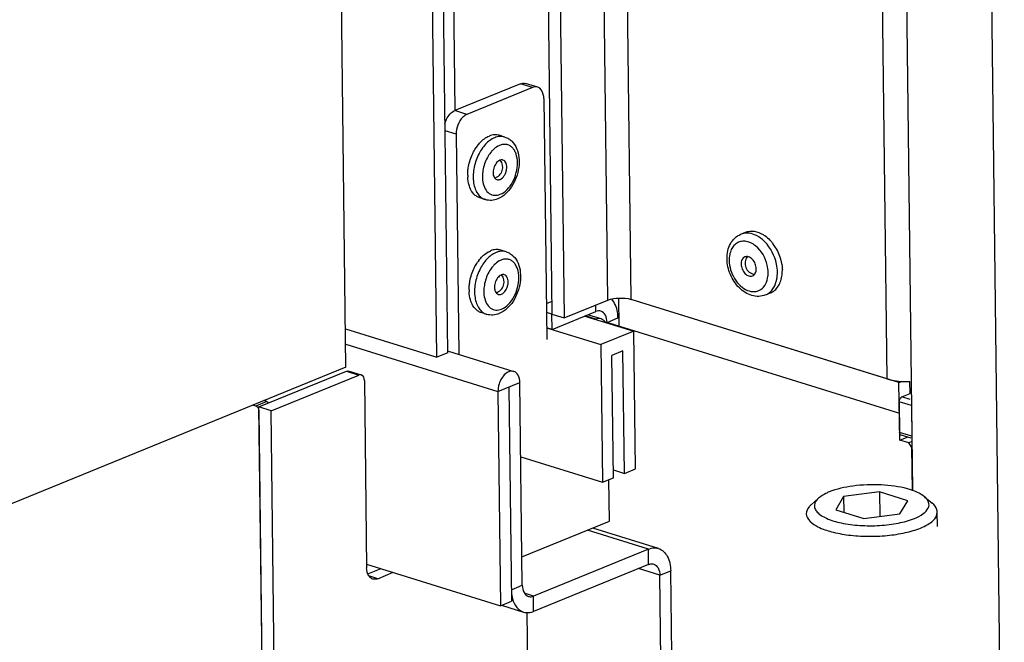
# Model space of a CAD drawing. Units: millimetres. Extents: x 0 to 7000, y 0 to 4950.
# Drawn here: x 6380 to 6500, y 169 to 245 of the extents above; entities that cross this region are included whole.
import ezdxf

# ---------------------------------------------------------------- set-up
doc = ezdxf.new("R2010")
doc.units = ezdxf.units.MM
doc.header["$LTSCALE"] = 385
for name, color, linetype in [('BLKNGL-4_0X12-AL-ST-ELVZTEKEN', 7, 'CONTINUOUS'), ('BLKNGL-4_0X9_5-AL-ST-ELVZTEKEN', 7, 'CONTINUOUS'), ('DIEPTEKADER-100133TEKEN', 7, 'CONTINUOUS'), ('DIN914-M16X100TEKEN', 7, 'CONTINUOUS'), ('P002A10013058TEKEN', 7, 'CONTINUOUS'), ('P012A10000058TEKEN', 7, 'CONTINUOUS'), ('P014A10000000TEKEN', 7, 'CONTINUOUS'), ('P058A00000000TEKEN', 7, 'CONTINUOUS'), ('P115I00013300TEKEN', 7, 'CONTINUOUS'), ('P148A00013300TEKEN', 7, 'CONTINUOUS'), ('P158I00000000TEKEN', 7, 'CONTINUOUS'), ('P420I10000000TEKEN', 7, 'CONTINUOUS'), ('P423I00013300TEKEN', 7, 'CONTINUOUS')]:
    doc.layers.add(name, color=color, linetype=linetype)

msp = doc.modelspace()

# ---------------------------------------------------------------- linework, layer by layer
at = {"layer": 'BLKNGL-4_0X12-AL-ST-ELVZTEKEN', "color": 5, "linetype": 'Continuous'}
for p, q in [((6467.712, 218.783), (6468.314, 219.028)), ((6470.735, 211.376), (6471.336, 211.621))]:
    msp.add_line(p, q, dxfattribs=at)
for centre, radius, start, end in [((6467.386, 214.39), 5.375, 31.37787, 37.60222), ((6467.46, 214.79), 3.306, 50.45575, 51.19056), ((6467.071, 214.201), 5.742, 13.5147, 31.35083), ((6469.587, 215.228), 1.344, 142.80362, 261.59494), ((6469.1, 215.597), 0.733, 141.20529, 142.81064), ((6467.344, 214.27), 5.461, 9.23486, 13.48058), ((6468.076, 214.343), 4.724, 0.69543, 1.35288), ((6468.116, 214.344), 4.684, 0.41419, 0.69481), ((6469.499, 214.628), 0.738, 261.59018, 262.98044), ((6467.758, 214.053), 3.309, 353.19652, 354.13665)]:
    msp.add_arc(centre, radius, start, end, dxfattribs=at)
for points, knots in [([(6469.4, 218.736), (6469.124, 218.847), (6468.552, 218.985), (6467.967, 218.887), (6467.712, 218.783)], [0, 0, 0, 0, 0.5199874, 1, 1, 1, 1]), ([(6468.314, 219.028), (6468.472, 219.093), (6468.815, 219.181), (6469.559, 219.174), (6470.107, 218.961), (6470.44, 218.763)], [0, 0, 0, 0, 0.2326421, 0.4735187, 1, 1, 1, 1]), ([(6466.044, 215.809), (6466.04, 216.131), (6466.098, 216.761), (6466.412, 217.636), (6466.95, 218.354), (6467.448, 218.675), (6467.712, 218.783)], [0, 0, 0, 0, 0.2672146, 0.5204892, 0.7629358, 1, 1, 1, 1]), ([(6469.532, 217.366), (6469.359, 217.505), (6469, 217.739), (6468.414, 217.939), (6467.835, 217.954), (6467.302, 217.776), (6466.86, 217.417), (6466.536, 216.908), (6466.342, 216.286), (6466.306, 215.834), (6466.309, 215.601)], [0, 0, 0, 0, 0.1370152, 0.2621858, 0.3776028, 0.4884147, 0.6014842, 0.7228094, 0.8556012, 1, 1, 1, 1]), ([(6470.671, 217.852), (6470.576, 217.951), (6470.199, 218.305), (6469.753, 218.593), (6469.4, 218.736)], [0, 0, 0, 0, 0.2647573, 1, 1, 1, 1]), ([(6470.44, 218.763), (6470.516, 218.718), (6470.82, 218.521), (6471.096, 218.281), (6471.288, 218.083)], [0, 0, 0, 0, 0.2409707, 1, 1, 1, 1]), ([(6472.198, 214.155), (6472.194, 214.49), (6472.035, 215.834), (6471.38, 217.125), (6470.671, 217.852)], [0, 0, 0, 0, 0.2480025, 1, 1, 1, 1]), ([(6471.288, 218.083), (6471.319, 218.051), (6471.443, 217.918), (6471.56, 217.778), (6471.644, 217.669)], [0, 0, 0, 0, 0.2469155, 1, 1, 1, 1]), ([(6471.068, 214.122), (6471.064, 214.424), (6470.908, 215.619), (6470.26, 216.766), (6469.565, 217.339)], [0, 0, 0, 0, 0.2511586, 1, 1, 1, 1]), ([(6470.735, 211.376), (6470.479, 211.271), (6469.918, 211.154), (6469.059, 211.271), (6468.243, 211.646), (6467.255, 212.442), (6466.347, 213.836), (6466.052, 215.152), (6466.044, 215.809)], [0, 0, 0, 0, 0.1117044, 0.2257837, 0.3446677, 0.4698631, 0.7344954, 1, 1, 1, 1]), ([(6466.309, 215.601), (6466.314, 215.216), (6466.441, 214.435), (6466.913, 213.365), (6467.616, 212.483), (6468.468, 211.899), (6469.257, 211.737), (6469.826, 211.851), (6470.336, 212.11), (6470.84, 212.719), (6471.005, 213.333), (6471.044, 213.661)], [0, 0, 0, 0, 0.1428761, 0.2897967, 0.430425, 0.5567074, 0.6668506, 0.7183845, 0.769537, 0.8770689, 1, 1, 1, 1]), ([(6468.216, 216.019), (6468.145, 215.99), (6468.01, 215.9), (6467.805, 215.616), (6467.757, 215.337), (6467.759, 215.15)], [0, 0, 0, 0, 0.2215895, 0.4581721, 1, 1, 1, 1]), ([(6469.618, 214.572), (6469.615, 214.784), (6469.521, 215.207), (6469.238, 215.658), (6468.932, 215.917), (6468.69, 216.037), (6468.444, 216.078), (6468.286, 216.047), (6468.216, 216.019)], [0, 0, 0, 0, 0.2762771, 0.5522296, 0.6794257, 0.7955108, 0.9010517, 1, 1, 1, 1]), ([(6467.759, 215.15), (6467.762, 214.939), (6467.856, 214.515), (6468.139, 214.065), (6468.445, 213.806), (6468.687, 213.686), (6468.933, 213.644), (6469.091, 213.675), (6469.161, 213.704)], [0, 0, 0, 0, 0.2762771, 0.5522296, 0.6794257, 0.7955108, 0.9010517, 1, 1, 1, 1]), ([(6469.161, 213.704), (6469.231, 213.733), (6469.367, 213.822), (6469.572, 214.106), (6469.62, 214.386), (6469.618, 214.572)], [0, 0, 0, 0, 0.2215895, 0.4581721, 1, 1, 1, 1]), ([(6471.05, 213.715), (6471.053, 213.748), (6471.065, 213.884), (6471.069, 214.019), (6471.068, 214.122)], [0, 0, 0, 0, 0.2463669, 1, 1, 1, 1]), ([(6472.171, 213.609), (6472.176, 213.653), (6472.193, 213.835), (6472.199, 214.018), (6472.198, 214.155)], [0, 0, 0, 0, 0.2460426, 1, 1, 1, 1]), ([(6472.733, 215.146), (6472.743, 215.088), (6472.776, 214.859), (6472.794, 214.628), (6472.798, 214.455)], [0, 0, 0, 0, 0.2535251, 1, 1, 1, 1]), ([(6472.773, 213.854), (6472.778, 213.897), (6472.794, 214.071), (6472.8, 214.246), (6472.8, 214.378)], [0, 0, 0, 0, 0.2461834, 1, 1, 1, 1]), ([(6470.735, 211.376), (6470.893, 211.44), (6471.198, 211.617), (6471.723, 212.138), (6471.965, 212.67), (6472.065, 213.043)], [0, 0, 0, 0, 0.2327593, 0.4736897, 1, 1, 1, 1]), ([(6471.336, 211.621), (6471.53, 211.701), (6471.903, 211.931), (6472.339, 212.448), (6472.642, 213.106), (6472.744, 213.597), (6472.773, 213.854)], [0, 0, 0, 0, 0.2259692, 0.4635109, 0.7205706, 1, 1, 1, 1]), ([(6472.065, 213.043), (6472.077, 213.089), (6472.124, 213.275), (6472.155, 213.465), (6472.171, 213.609)], [0, 0, 0, 0, 0.2447227, 1, 1, 1, 1])]:
    msp.add_open_spline(points, degree=3, knots=knots, dxfattribs=at)
at = {"layer": 'BLKNGL-4_0X9_5-AL-ST-ELVZTEKEN', "color": 5, "linetype": 'Continuous'}
for p, q in [((6438.911, 230.658), (6438.241, 230.866)), ((6436.537, 223.019), (6435.867, 223.227)), ((6439.08, 216.65), (6438.411, 216.858)), ((6436.706, 209.01), (6436.037, 209.218))]:
    msp.add_line(p, q, dxfattribs=at)
for centre, radius, start, end in [((6439.678, 226.489), 5.152, 142.83995, 145.96125), ((6439.834, 226.698), 3.359, 135.16198, 136.03885), ((6437.319, 226.964), 1.344, 285.29985, 40.26978), ((6438.579, 227.149), 0.726, 109.22185, 112.21237), ((6439.497, 226.017), 5.117, 180.04434, 182.69495), ((6439.54, 225.758), 3.357, 189.50195, 190.40852), ((6439.848, 212.481), 5.152, 142.83995, 145.96125), ((6440.004, 212.689), 3.359, 135.16198, 136.03885), ((6437.489, 212.956), 1.344, 285.29985, 40.26978), ((6438.749, 213.14), 0.726, 109.22185, 112.21237), ((6439.667, 212.009), 5.117, 180.04434, 182.69495), ((6439.71, 211.749), 3.357, 189.50195, 190.40852)]:
    msp.add_arc(centre, radius, start, end, dxfattribs=at)
for points, knots in [([(6438.241, 230.866), (6438.049, 230.926), (6437.622, 230.971), (6437.21, 230.864), (6437.009, 230.782)], [0, 0, 0, 0, 0.4810897, 1, 1, 1, 1]), ([(6435.572, 229.601), (6435.676, 229.738), (6436.076, 230.214), (6436.59, 230.611), (6437.009, 230.782)], [0, 0, 0, 0, 0.2740581, 1, 1, 1, 1]), ([(6437.678, 230.574), (6437.258, 230.403), (6436.451, 229.778), (6435.906, 228.94), (6435.673, 228.46)], [0, 0, 0, 0, 0.4596169, 1, 1, 1, 1]), ([(6438.282, 229.642), (6438.209, 229.612), (6437.904, 229.465), (6437.635, 229.25), (6437.452, 229.066)], [0, 0, 0, 0, 0.2331879, 1, 1, 1, 1]), ([(6438.911, 230.658), (6438.719, 230.718), (6438.292, 230.763), (6437.879, 230.656), (6437.678, 230.574)], [0, 0, 0, 0, 0.4810897, 1, 1, 1, 1]), ([(6438.911, 230.658), (6439.072, 230.608), (6439.385, 230.466), (6439.932, 230.036), (6440.43, 229.258), (6440.691, 228.138), (6440.657, 226.921), (6440.348, 225.701), (6439.649, 224.276), (6438.755, 223.392), (6438.062, 223.109)], [0, 0, 0, 0, 0.0552295, 0.1108978, 0.2253149, 0.3485802, 0.4814012, 0.6194378, 0.7557323, 1, 1, 1, 1]), ([(6438.355, 223.665), (6438.66, 223.79), (6439.254, 224.228), (6439.915, 225.16), (6440.355, 226.297), (6440.511, 227.482), (6440.38, 228.422), (6440.1, 229.036), (6439.827, 229.39), (6439.491, 229.64), (6439.104, 229.77), (6438.688, 229.773), (6438.416, 229.697), (6438.282, 229.642)], [0, 0, 0, 0, 0.1199415, 0.2599943, 0.4106071, 0.5582434, 0.6904228, 0.7487082, 0.8018049, 0.8510418, 0.8987109, 0.9475618, 1, 1, 1, 1]), ([(6434.401, 226.498), (6434.417, 226.683), (6434.519, 227.43), (6434.756, 228.158), (6435.004, 228.668)], [0, 0, 0, 0, 0.2474051, 1, 1, 1, 1]), ([(6435.004, 228.668), (6435.034, 228.73), (6435.156, 228.972), (6435.296, 229.206), (6435.409, 229.373)], [0, 0, 0, 0, 0.253962, 1, 1, 1, 1]), ([(6435.673, 228.46), (6435.412, 227.922), (6435.055, 226.801), (6435.009, 225.363), (6435.262, 224.345), (6435.571, 223.729), (6435.997, 223.264), (6436.355, 223.075), (6436.537, 223.019)], [0, 0, 0, 0, 0.2937848, 0.5708937, 0.6946081, 0.8059809, 0.906333, 1, 1, 1, 1]), ([(6437.416, 229.03), (6437.368, 228.979), (6437.173, 228.765), (6437.004, 228.528), (6436.89, 228.34)], [0, 0, 0, 0, 0.2412649, 1, 1, 1, 1]), ([(6436.89, 228.34), (6436.602, 227.866), (6436.202, 226.836), (6436.142, 225.725), (6436.229, 225.203)], [0, 0, 0, 0, 0.5118177, 1, 1, 1, 1]), ([(6438.304, 227.821), (6438.129, 227.749), (6437.805, 227.454), (6437.527, 226.868), (6437.443, 226.229), (6437.56, 225.812), (6437.671, 225.663)], [0, 0, 0, 0, 0.2300394, 0.5037078, 0.7750901, 1, 1, 1, 1]), ([(6438.333, 225.486), (6438.545, 225.573), (6438.82, 225.856), (6439.043, 226.306), (6439.147, 226.701), (6439.166, 227.09), (6439.096, 227.438), (6438.94, 227.711), (6438.774, 227.821), (6438.689, 227.847)], [0, 0, 0, 0, 0.244115, 0.3878294, 0.5343129, 0.6739515, 0.7989176, 0.9060161, 1, 1, 1, 1]), ([(6438.689, 227.847), (6438.662, 227.856), (6438.547, 227.881), (6438.424, 227.864), (6438.34, 227.834)], [0, 0, 0, 0, 0.2413756, 1, 1, 1, 1]), ([(6434.38, 226.013), (6434.38, 226.053), (6434.381, 226.215), (6434.39, 226.377), (6434.401, 226.498)], [0, 0, 0, 0, 0.2471256, 1, 1, 1, 1]), ([(6434.641, 224.502), (6434.603, 224.597), (6434.465, 225.009), (6434.401, 225.445), (6434.385, 225.777)], [0, 0, 0, 0, 0.2357126, 1, 1, 1, 1]), ([(6436.238, 225.151), (6436.29, 224.867), (6436.454, 224.347), (6436.882, 223.826), (6437.306, 223.603), (6437.768, 223.502), (6438.132, 223.574), (6438.355, 223.665)], [0, 0, 0, 0, 0.288021, 0.5337238, 0.6474378, 0.7602851, 1, 1, 1, 1]), ([(6437.671, 225.663), (6437.689, 225.639), (6437.764, 225.551), (6437.866, 225.485), (6437.948, 225.46)], [0, 0, 0, 0, 0.2648969, 1, 1, 1, 1]), ([(6437.948, 225.46), (6438.008, 225.441), (6438.141, 225.427), (6438.27, 225.461), (6438.333, 225.486)], [0, 0, 0, 0, 0.4810678, 1, 1, 1, 1]), ([(6435.867, 223.227), (6435.734, 223.268), (6435.472, 223.39), (6435.001, 223.782), (6434.758, 224.202), (6434.641, 224.502)], [0, 0, 0, 0, 0.2300725, 0.4694431, 1, 1, 1, 1]), ([(6438.062, 223.109), (6437.82, 223.01), (6437.309, 222.883), (6436.781, 222.943), (6436.537, 223.019)], [0, 0, 0, 0, 0.5050251, 1, 1, 1, 1]), ([(6435.742, 215.593), (6435.845, 215.729), (6436.246, 216.205), (6436.76, 216.602), (6437.179, 216.773)], [0, 0, 0, 0, 0.2740581, 1, 1, 1, 1]), ([(6437.848, 216.565), (6437.428, 216.394), (6436.621, 215.769), (6436.076, 214.931), (6435.843, 214.451)], [0, 0, 0, 0, 0.4596169, 1, 1, 1, 1]), ([(6438.411, 216.858), (6438.219, 216.917), (6437.792, 216.962), (6437.38, 216.855), (6437.179, 216.773)], [0, 0, 0, 0, 0.4810897, 1, 1, 1, 1]), ([(6439.08, 216.65), (6438.888, 216.709), (6438.461, 216.754), (6438.049, 216.647), (6437.848, 216.565)], [0, 0, 0, 0, 0.4810897, 1, 1, 1, 1]), ([(6439.08, 216.65), (6439.242, 216.599), (6439.555, 216.458), (6440.102, 216.028), (6440.6, 215.249), (6440.86, 214.129), (6440.827, 212.912), (6440.518, 211.692), (6439.819, 210.267), (6438.925, 209.383), (6438.232, 209.101)], [0, 0, 0, 0, 0.0552295, 0.1108978, 0.2253149, 0.3485802, 0.4814012, 0.6194378, 0.7557323, 1, 1, 1, 1]), ([(6435.174, 214.659), (6435.204, 214.721), (6435.326, 214.963), (6435.465, 215.197), (6435.579, 215.365)], [0, 0, 0, 0, 0.253962, 1, 1, 1, 1]), ([(6438.452, 215.633), (6438.379, 215.604), (6438.074, 215.457), (6437.805, 215.242), (6437.622, 215.058)], [0, 0, 0, 0, 0.2331879, 1, 1, 1, 1]), ([(6438.525, 209.656), (6438.83, 209.781), (6439.424, 210.22), (6440.085, 211.151), (6440.524, 212.288), (6440.681, 213.473), (6440.549, 214.413), (6440.27, 215.028), (6439.997, 215.382), (6439.661, 215.632), (6439.274, 215.762), (6438.858, 215.765), (6438.586, 215.688), (6438.452, 215.633)], [0, 0, 0, 0, 0.1199415, 0.2599943, 0.4106071, 0.5582434, 0.6904228, 0.7487082, 0.8018049, 0.8510418, 0.8987109, 0.9475618, 1, 1, 1, 1]), ([(6434.571, 212.489), (6434.587, 212.675), (6434.689, 213.421), (6434.926, 214.149), (6435.174, 214.659)], [0, 0, 0, 0, 0.2474051, 1, 1, 1, 1]), ([(6435.843, 214.451), (6435.582, 213.914), (6435.225, 212.792), (6435.179, 211.354), (6435.432, 210.337), (6435.741, 209.721), (6436.167, 209.256), (6436.524, 209.067), (6436.706, 209.01)], [0, 0, 0, 0, 0.2937848, 0.5708937, 0.6946081, 0.8059809, 0.906333, 1, 1, 1, 1]), ([(6437.06, 214.332), (6436.771, 213.858), (6436.372, 212.827), (6436.312, 211.717), (6436.399, 211.195)], [0, 0, 0, 0, 0.5118177, 1, 1, 1, 1]), ([(6437.586, 215.021), (6437.538, 214.971), (6437.343, 214.756), (6437.174, 214.519), (6437.06, 214.332)], [0, 0, 0, 0, 0.2412649, 1, 1, 1, 1]), ([(6438.474, 213.812), (6438.299, 213.741), (6437.975, 213.446), (6437.697, 212.86), (6437.613, 212.221), (6437.729, 211.803), (6437.84, 211.655)], [0, 0, 0, 0, 0.2300394, 0.5037078, 0.7750901, 1, 1, 1, 1]), ([(6438.502, 211.478), (6438.715, 211.564), (6438.989, 211.848), (6439.212, 212.297), (6439.317, 212.692), (6439.335, 213.082), (6439.266, 213.429), (6439.11, 213.703), (6438.944, 213.812), (6438.859, 213.839)], [0, 0, 0, 0, 0.244115, 0.3878294, 0.5343129, 0.6739515, 0.7989176, 0.9060161, 1, 1, 1, 1]), ([(6438.859, 213.839), (6438.832, 213.847), (6438.717, 213.872), (6438.594, 213.855), (6438.51, 213.826)], [0, 0, 0, 0, 0.2413756, 1, 1, 1, 1]), ([(6434.55, 212.005), (6434.55, 212.045), (6434.551, 212.206), (6434.56, 212.368), (6434.571, 212.489)], [0, 0, 0, 0, 0.2471256, 1, 1, 1, 1]), ([(6434.811, 210.493), (6434.773, 210.589), (6434.635, 211.001), (6434.571, 211.436), (6434.555, 211.768)], [0, 0, 0, 0, 0.2357126, 1, 1, 1, 1]), ([(6437.84, 211.655), (6437.859, 211.63), (6437.934, 211.542), (6438.036, 211.477), (6438.117, 211.451)], [0, 0, 0, 0, 0.2648969, 1, 1, 1, 1]), ([(6436.037, 209.218), (6435.904, 209.259), (6435.642, 209.382), (6435.171, 209.774), (6434.928, 210.193), (6434.811, 210.493)], [0, 0, 0, 0, 0.2300725, 0.4694431, 1, 1, 1, 1]), ([(6436.408, 211.142), (6436.46, 210.858), (6436.624, 210.338), (6437.051, 209.818), (6437.476, 209.594), (6437.938, 209.494), (6438.302, 209.566), (6438.525, 209.656)], [0, 0, 0, 0, 0.288021, 0.5337238, 0.6474378, 0.7602851, 1, 1, 1, 1]), ([(6438.117, 211.451), (6438.177, 211.433), (6438.311, 211.419), (6438.44, 211.452), (6438.502, 211.478)], [0, 0, 0, 0, 0.4810678, 1, 1, 1, 1]), ([(6438.232, 209.101), (6437.99, 209.002), (6437.478, 208.875), (6436.951, 208.934), (6436.706, 209.01)], [0, 0, 0, 0, 0.5050251, 1, 1, 1, 1])]:
    msp.add_open_spline(points, degree=3, knots=knots, dxfattribs=at)
at = {"layer": 'DIEPTEKADER-100133TEKEN', "color": 5, "linetype": 'Continuous'}
for q in [(6408.038, 1149.546), (6372.722, 183.471)]:
    msp.add_line((6419.521, 202.569), q, dxfattribs=at)
at = {"layer": 'DIN914-M16X100TEKEN', "color": 5, "linetype": 'Continuous'}
for p, q in [((6477.232, 186.583), (6476.318, 185.775)), ((6480.276, 186.772), (6479.319, 185.147)), ((6484.668, 187.33), (6480.276, 186.772)), ((6480.276, 186.772), (6480.3, 184.843)), ((6488.102, 186.263), (6484.668, 187.33)), ((6484.668, 187.33), (6484.704, 184.328)), ((6490.166, 186.74), (6491.099, 185.954)), ((6479.319, 185.147), (6482.754, 184.08)), ((6487.145, 184.638), (6488.102, 186.263)), ((6482.754, 184.08), (6487.145, 184.638)), ((6491.743, 183.104), (6491.721, 184.868))]:
    msp.add_line(p, q, dxfattribs=at)
for points, knots in [([(6490.166, 186.74), (6489.904, 186.961), (6489.218, 187.348), (6487.462, 187.938), (6484.793, 188.281), (6481.562, 188.158), (6479.428, 187.699), (6478.506, 187.322)], [0, 0, 0, 0, 0.0854833, 0.1939491, 0.4618265, 0.7511305, 1, 1, 1, 1]), ([(6477.232, 186.583), (6476.983, 186.363), (6476.649, 185.926), (6476.75, 185.257), (6477.055, 184.82), (6477.548, 184.428), (6478.516, 183.921), (6480.108, 183.468), (6482.296, 183.191), (6484.651, 183.187), (6486.895, 183.458), (6488.299, 183.836), (6488.916, 184.087)], [0, 0, 0, 0, 0.0701345, 0.1009936, 0.1362561, 0.1796874, 0.2326307, 0.365434, 0.525211, 0.6959926, 0.8598275, 1, 1, 1, 1]), ([(6478.506, 187.322), (6478.376, 187.27), (6477.927, 187.071), (6477.496, 186.817), (6477.232, 186.583)], [0, 0, 0, 0, 0.283628, 1, 1, 1, 1]), ([(6488.916, 184.087), (6489.301, 184.245), (6489.945, 184.564), (6490.576, 185.175), (6490.733, 185.707), (6490.662, 186.236), (6490.38, 186.56), (6490.166, 186.74)], [0, 0, 0, 0, 0.3365096, 0.5799408, 0.6782585, 0.7738135, 1, 1, 1, 1]), ([(6476.318, 185.775), (6476.225, 185.693), (6475.925, 185.397), (6475.719, 184.973), (6475.723, 184.674)], [0, 0, 0, 0, 0.2937478, 1, 1, 1, 1]), ([(6491.721, 184.868), (6491.72, 184.962), (6491.654, 185.389), (6491.353, 185.741), (6491.099, 185.954)], [0, 0, 0, 0, 0.2215579, 1, 1, 1, 1]), ([(6475.723, 184.674), (6475.731, 183.96), (6477.057, 182.994), (6478.876, 182.404), (6480.95, 182.012), (6483.227, 181.872), (6485.559, 181.965), (6487.727, 182.292), (6489.074, 182.679), (6489.671, 182.922)], [0, 0, 0, 0, 0.1433859, 0.260687, 0.4029227, 0.5600837, 0.7200759, 0.8704369, 1, 1, 1, 1]), ([(6489.671, 182.922), (6489.973, 183.046), (6490.514, 183.307), (6491.315, 183.854), (6491.726, 184.481), (6491.721, 184.868)], [0, 0, 0, 0, 0.3323202, 0.6058919, 1, 1, 1, 1])]:
    msp.add_open_spline(points, degree=3, knots=knots, dxfattribs=at)
at = {"layer": 'P002A10013058TEKEN', "color": 5, "linetype": 'Continuous'}
for p, q in [((6452.881, 207.565), (6452.84, 211.003)), ((6487.041, 200.671), (6454.323, 210.839)), ((6444.663, 209.035), (6443.989, 209.244)), ((6444.686, 207.167), (6450.034, 209.349)), ((6450.034, 209.349), (6450.025, 210.153)), ((6444.686, 207.167), (6444.663, 209.035)), ((6451.076, 208.126), (6487.086, 196.936)), ((6451.394, 208.027), (6452.731, 208.573)), ((6452.731, 208.573), (6452.87, 208.53)), ((6444.686, 207.167), (6444.012, 207.376)), ((6487.041, 200.671), (6487.399, 200.818)), ((6488.4, 199.349), (6488.383, 200.799)), ((6487.125, 193.667), (6487.041, 200.671)), ((6487.125, 193.667), (6488.026, 194.034)), ((6488.241, 193.32), (6487.125, 193.667)), ((6488.609, 193.471), (6488.241, 193.32)), ((6488.618, 192.738), (6488.241, 193.32)), ((6488.682, 187.504), (6488.618, 192.738))]:
    msp.add_line(p, q, dxfattribs=at)
for points, knots in [([(6452.731, 208.573), (6452.728, 208.808), (6452.665, 209.627), (6452.346, 210.471), (6451.924, 210.886)], [0, 0, 0, 0, 0.2847749, 1, 1, 1, 1]), ([(6451.394, 208.027), (6451.39, 208.332), (6451.306, 208.891), (6450.878, 209.321), (6450.651, 209.391)], [0, 0, 0, 0, 0.561508, 1, 1, 1, 1])]:
    msp.add_open_spline(points, degree=3, knots=knots, dxfattribs=at)
msp.add_open_spline([(6450.651, 209.391), (6450.454, 209.453), (6450.225, 209.427), (6450.034, 209.349)], degree=3, dxfattribs=at)
at = {"layer": 'P012A10000058TEKEN', "color": 5, "linetype": 'Continuous'}
for p, q in [((6454.323, 210.839), (6442.889, 1153.82)), ((6433.226, 1152.276), (6444.663, 209.035)), ((6434.713, 1151.814), (6446.15, 208.572)), ((6451.499, 210.755), (6440.077, 1152.673)), ((6474.116, 1144.375), (6485.553, 201.133)), ((6446.15, 208.572), (6451.499, 210.755)), ((6485.553, 201.133), (6454.323, 210.839)), ((6444.663, 209.035), (6446.15, 208.572)), ((6487.397, 198.94), (6488.4, 199.349)), ((6488.409, 198.626), (6487.397, 198.94)), ((6488.556, 197.874), (6487.069, 198.337)), ((6487.069, 198.337), (6487.114, 194.601)), ((6488.556, 197.874), (6488.601, 194.139)), ((6488.601, 194.139), (6487.114, 194.601)), ((6488.521, 193.88), (6487.3, 194.26))]:
    msp.add_line(p, q, dxfattribs=at)
for points, knots in [([(6451.499, 210.755), (6451.932, 210.932), (6452.897, 211.055), (6453.861, 210.982), (6454.323, 210.839)], [0, 0, 0, 0, 0.4913794, 1, 1, 1, 1]), ([(6485.553, 201.133), (6485.757, 201.07), (6486.683, 200.842), (6487.644, 200.78), (6488.383, 200.798)], [0, 0, 0, 0, 0.2237121, 1, 1, 1, 1]), ([(6487.069, 198.337), (6487.068, 198.4), (6487.097, 198.631), (6487.239, 198.875), (6487.397, 198.94)], [0, 0, 0, 0, 0.2701693, 1, 1, 1, 1]), ([(6487.3, 194.26), (6487.272, 194.268), (6487.152, 194.339), (6487.115, 194.495), (6487.114, 194.601)], [0, 0, 0, 0, 0.2143458, 1, 1, 1, 1])]:
    msp.add_open_spline(points, degree=3, knots=knots, dxfattribs=at)
at = {"layer": 'P014A10000000TEKEN', "color": 5, "linetype": 'Continuous'}
for p, q in [((6476.128, 1222.832), (6488.682, 187.504)), ((6497.729, 296.66), (6499.9, 117.592))]:
    msp.add_line(p, q, dxfattribs=at)
at = {"layer": 'P058A00000000TEKEN', "color": 5, "linetype": 'Continuous'}
for p, q in [((6408.899, 197.7), (6419.596, 202.065)), ((6419.596, 202.065), (6421.083, 201.603)), ((6419.904, 202.086), (6421.391, 201.624)), ((6410.386, 197.238), (6421.083, 201.603)), ((6421.763, 200.942), (6422.04, 178.061)), ((6410.386, 197.238), (6408.899, 197.7)), ((6409.743, 128.124), (6408.899, 197.7)), ((6411.23, 127.662), (6410.386, 197.238)), ((6422.191, 177.314), (6423.812, 177.976)), ((6423.4, 176.739), (6422.322, 177.074)), ((6423.4, 176.739), (6425.299, 177.514)), ((6441.591, 172.594), (6441.746, 159.824))]:
    msp.add_line(p, q, dxfattribs=at)
for points in [[(6419.596, 202.065), (6419.691, 202.104), (6419.806, 202.117), (6419.904, 202.086)], [(6421.391, 201.624), (6421.293, 201.654), (6421.178, 201.642), (6421.083, 201.603)]]:
    msp.add_open_spline(points, degree=3, dxfattribs=at)
for points, knots in [([(6421.763, 200.942), (6421.762, 201.023), (6421.74, 201.284), (6421.569, 201.569), (6421.391, 201.624)], [0, 0, 0, 0, 0.3037714, 1, 1, 1, 1]), ([(6422.182, 177.305), (6422.159, 177.361), (6422.075, 177.604), (6422.043, 177.864), (6422.04, 178.061)], [0, 0, 0, 0, 0.233404, 1, 1, 1, 1]), ([(6422.784, 176.697), (6422.719, 176.717), (6422.452, 176.84), (6422.268, 177.099), (6422.182, 177.305)], [0, 0, 0, 0, 0.2329869, 1, 1, 1, 1]), ([(6423.4, 176.739), (6423.349, 176.718), (6423.151, 176.652), (6422.93, 176.652), (6422.784, 176.697)], [0, 0, 0, 0, 0.2676769, 1, 1, 1, 1])]:
    msp.add_open_spline(points, degree=3, knots=knots, dxfattribs=at)
at = {"layer": 'P115I00013300TEKEN', "color": 5, "linetype": 'Continuous'}
for p, q in [((6448.697, 208.804), (6454.646, 206.955)), ((6444.012, 207.376), (6450.635, 205.318)), ((6454.646, 206.955), (6450.635, 205.318)), ((6454.85, 190.145), (6454.646, 206.955)), ((6450.635, 205.318), (6450.838, 188.508)), ((6453.331, 204.542), (6451.994, 203.996)), ((6453.513, 189.599), (6453.331, 204.542)), ((6452.175, 189.054), (6451.994, 203.996)), ((6440.861, 191.609), (6450.838, 188.508)), ((6452.164, 190.018), (6453.513, 189.599)), ((6453.513, 189.599), (6454.85, 190.145)), ((6450.838, 188.508), (6452.175, 189.054))]:
    msp.add_line(p, q, dxfattribs=at)
at = {"layer": 'P148A00013300TEKEN', "color": 5, "linetype": 'Continuous'}
for p, q in [((6409.864, 198.361), (6409.493, 198.477)), ((6408.527, 197.815), (6408.156, 197.931)), ((6409.864, 198.361), (6408.527, 197.815)), ((6409.743, 128.124), (6408.905, 197.233))]:
    msp.add_line(p, q, dxfattribs=at)
for points in [[(6408.776, 197.62), (6408.715, 197.706), (6408.628, 197.784), (6408.527, 197.815)], [(6408.865, 197.447), (6408.844, 197.508), (6408.814, 197.567), (6408.776, 197.62)], [(6408.905, 197.233), (6408.904, 197.305), (6408.89, 197.379), (6408.865, 197.447)], [(6409.864, 198.361), (6409.956, 198.332), (6410.037, 198.265), (6410.096, 198.188)]]:
    msp.add_open_spline(points, degree=3, dxfattribs=at)
at = {"layer": 'P158I00000000TEKEN', "color": 5, "linetype": 'Continuous'}
for p, q in [((6440.825, 237.162), (6432.802, 233.888)), ((6442.312, 236.7), (6440.825, 237.162)), ((6442.928, 236.742), (6441.441, 237.204)), ((6442.312, 236.7), (6434.29, 233.426)), ((6443.672, 235.378), (6444.029, 205.96)), ((6434.29, 233.426), (6432.802, 233.888)), ((6432.975, 231.013), (6431.626, 231.432)), ((6432.975, 231.013), (6433.301, 204.133)), ((6450.046, 208.415), (6448.74, 208.821)), ((6450.662, 208.458), (6449.175, 208.92)), ((6450.046, 208.415), (6450.003, 208.398)), ((6451.689, 183.746), (6451.627, 188.83)), ((6441.009, 179.388), (6451.689, 183.746))]:
    msp.add_line(p, q, dxfattribs=at)
for points in [[(6440.825, 237.162), (6441.016, 237.24), (6441.245, 237.266), (6441.441, 237.204)], [(6442.928, 236.742), (6442.732, 236.803), (6442.503, 236.778), (6442.312, 236.7)], [(6450.662, 208.458), (6450.465, 208.519), (6450.236, 208.493), (6450.046, 208.415)], [(6451.142, 208.079), (6451.029, 208.249), (6450.857, 208.397), (6450.662, 208.458)]]:
    msp.add_open_spline(points, degree=3, dxfattribs=at)
for points, knots in [([(6443.672, 235.378), (6443.67, 235.54), (6443.627, 236.063), (6443.284, 236.632), (6442.928, 236.742)], [0, 0, 0, 0, 0.3035495, 1, 1, 1, 1]), ([(6431.606, 232.322), (6431.657, 232.502), (6431.892, 233.12), (6432.358, 233.707), (6432.802, 233.888)], [0, 0, 0, 0, 0.280506, 1, 1, 1, 1]), ([(6434.29, 233.426), (6434.099, 233.348), (6433.323, 232.772), (6432.966, 231.751), (6432.975, 231.013)], [0, 0, 0, 0, 0.2185322, 1, 1, 1, 1])]:
    msp.add_open_spline(points, degree=3, knots=knots, dxfattribs=at)
at = {"layer": 'P420I10000000TEKEN', "color": 5, "linetype": 'Continuous'}
for p, q in [((6430.618, 203.772), (6419.192, 1146.079)), ((6431.955, 204.318), (6420.532, 1146.391)), ((6422.059, 1119.927), (6432.802, 233.888)), ((6444.645, 210.565), (6443.976, 210.292)), ((6419.464, 207.238), (6430.618, 203.772)), ((6431.955, 204.318), (6430.618, 203.772))]:
    msp.add_line(p, q, dxfattribs=at)
at = {"layer": 'P423I00013300TEKEN', "color": 5, "linetype": 'Continuous'}
for p, q in [((6419.487, 205.371), (6438.076, 199.594)), ((6432.021, 204.531), (6440.007, 202.049)), ((6438.076, 199.594), (6440.751, 200.685)), ((6438.076, 199.594), (6438.393, 173.444)), ((6439.413, 200.139), (6439.731, 173.99)), ((6441.051, 175.937), (6440.751, 200.685)), ((6457.682, 180.428), (6449.664, 182.92)), ((6456.45, 180.344), (6449.014, 182.654)), ((6456.45, 180.344), (6442.41, 174.614)), ((6456.473, 178.476), (6456.45, 180.344)), ((6422.035, 178.528), (6438.393, 173.444)), ((6456.473, 178.476), (6442.433, 172.747)), ((6457.833, 177.154), (6455.221, 177.965)), ((6457.833, 177.154), (6459.17, 177.699)), ((6457.957, 166.881), (6457.833, 177.154)), ((6459.294, 167.426), (6459.17, 177.699)), ((6439.714, 175.391), (6441.051, 175.937)), ((6442.41, 174.614), (6441.311, 174.956)), ((6442.433, 172.747), (6442.41, 174.614)), ((6438.393, 173.444), (6439.731, 173.99)), ((6438.519, 173.496), (6441.201, 172.662))]:
    msp.add_line(p, q, dxfattribs=at)
for points, knots in [([(6440.007, 202.049), (6439.669, 202.154), (6439.01, 201.877), (6438.5, 201.212), (6438.291, 200.757), (6438.215, 200.512)], [0, 0, 0, 0, 0.4189168, 0.6961131, 1, 1, 1, 1]), ([(6440.751, 200.685), (6440.747, 200.99), (6440.662, 201.549), (6440.235, 201.979), (6440.007, 202.049)], [0, 0, 0, 0, 0.5615084, 1, 1, 1, 1]), ([(6456.45, 180.344), (6456.553, 180.386), (6456.948, 180.517), (6457.391, 180.518), (6457.682, 180.428)], [0, 0, 0, 0, 0.2679714, 1, 1, 1, 1]), ([(6457.682, 180.428), (6458.138, 180.286), (6458.993, 179.427), (6459.162, 178.31), (6459.17, 177.699)], [0, 0, 0, 0, 0.4384923, 1, 1, 1, 1]), ([(6456.473, 178.476), (6456.524, 178.497), (6456.722, 178.563), (6456.943, 178.563), (6457.089, 178.518)], [0, 0, 0, 0, 0.2679723, 1, 1, 1, 1]), ([(6457.089, 178.518), (6457.317, 178.447), (6457.744, 178.018), (6457.829, 177.459), (6457.833, 177.154)], [0, 0, 0, 0, 0.4384923, 1, 1, 1, 1]), ([(6441.051, 175.937), (6441.054, 175.631), (6441.139, 175.073), (6441.567, 174.643), (6441.794, 174.572)], [0, 0, 0, 0, 0.5615078, 1, 1, 1, 1]), ([(6439.714, 175.391), (6439.715, 175.294), (6439.73, 174.924), (6439.787, 174.555), (6439.858, 174.29)], [0, 0, 0, 0, 0.2607535, 1, 1, 1, 1]), ([(6441.794, 174.572), (6441.94, 174.527), (6442.161, 174.528), (6442.359, 174.593), (6442.41, 174.614)], [0, 0, 0, 0, 0.7320289, 1, 1, 1, 1]), ([(6439.858, 174.29), (6439.961, 173.911), (6440.259, 173.222), (6440.882, 172.761), (6441.201, 172.662)], [0, 0, 0, 0, 0.5409956, 1, 1, 1, 1]), ([(6441.201, 172.662), (6441.296, 172.633), (6441.706, 172.546), (6442.14, 172.627), (6442.433, 172.747)], [0, 0, 0, 0, 0.2398554, 1, 1, 1, 1])]:
    msp.add_open_spline(points, degree=3, knots=knots, dxfattribs=at)
msp.add_open_spline([(6438.215, 200.512), (6438.123, 200.216), (6438.073, 199.903), (6438.076, 199.594)], degree=3, dxfattribs=at)

doc.saveas('drawing.dxf')
